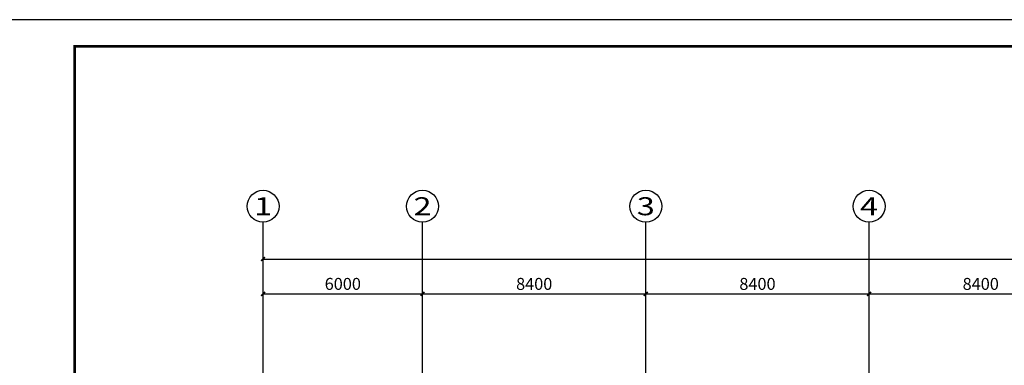
# Model space of a CAD drawing. Extents: x 469203 to 1224068, y -158246 to 253706.
# Drawn here: x 592788 to 629831, y 54209 to 67218 of the extents above; entities that cross this region are included whole.
import ezdxf
from ezdxf.enums import TextEntityAlignment as Align

# ---------------------------------------------------------------- set-up
doc = ezdxf.new("R2010")
doc.units = 0
doc.header["$LTSCALE"] = 1000
doc.linetypes.add('DOTE', pattern=[2.42, 2, -0.2, 0.02, -0.2])
for name, color, linetype in [('AXIS', 3, 'Continuous'), ('AXIS_TEXT', 7, 'Continuous'), ('DOTE', 1, 'Continuous'), ('PUB_DIM', 3, 'Continuous'), ('PUB_TITLE', 4, 'Continuous')]:
    doc.layers.add(name, color=color, linetype=linetype)
doc.styles.add('_TCH_AXIS', font='COMPLEX', dxfattribs={"width": 0.7, "bigfont": 'GBCBIG'})
doc.styles.add('C-SHET1_T3', font='txt.shx', dxfattribs={"width": 0.9, "bigfont": 'hztxt.shx'})
doc.styles.add('COMPLEX', font='COMPLEX', dxfattribs={"width": 0.7})
doc.dimstyles.new('_TCH_ARCH&&150', dxfattribs={"dimtxt": 450, "dimasz": 150, "dimexe": 375, "dimexo": 450, "dimgap": 150, "dimtad": 1, "dimdec": 0, "dimzin": 0, "dimdsep": 46, "dimtxsty": 'C-SHET1_T3', "dimblk": 'ARCHTICK', "dimcen": 0.09, "dimazin": 2, "dimtfac": 1, "dimtdec": 0, "dimtix": 1, "dimtmove": 2, "dimatfit": 3, "dimfxl": 1, "dimtolj": 1, "dimtzin": 0, "dimarcsym": 0})

# ---------------------------------------------------------------- blocks, each defined once
blk = doc.blocks.new('_AXISO')
blk.add_circle((0, 0), 0.5)
at = {"layer": 'AXIS_TEXT', "style": 'COMPLEX', "width": 1.041667}
blk.add_attdef('A', text='', height=0.56, dxfattribs=at).set_placement((-0.25, -0.28), (0.25, -0.28), align=Align.FIT)
blk = doc.blocks.new('_ArchTick')
at = {"color": 0, "linetype": 'ByBlock', "const_width": 0.4}
blk.add_lwpolyline([(-0.5, -0.5), (0.5, 0.5)], dxfattribs=at)
blk = doc.blocks.new('*D424')
at = {"layer": 'Defpoints', "color": 0, "linetype": 'Continuous', "transparency": 16777216}
for p in [(666744, 58208), (601944, 54596), (666744, 54596)]:
    blk.add_point(p, dxfattribs=at)
at = {"layer": 'PUB_DIM', "color": 0, "linetype": 'Continuous', "lineweight": -2, "transparency": 16777216}
for p, q in [((601944, 55046), (601944, 58583)), ((666744, 55046), (666744, 58583)), ((601944, 58208), (666744, 58208))]:
    blk.add_line(p, q, dxfattribs=at)
at = {"layer": 'PUB_DIM', "color": 0, "linetype": 'Continuous', "lineweight": -2, "transparency": 16777216, "xscale": 150, "yscale": 150, "zscale": 150, "rotation": 180}
blk.add_blockref('_ArchTick', (601944, 58208), dxfattribs=at)
at = {"layer": 'PUB_DIM', "color": 0, "linetype": 'Continuous', "lineweight": -2, "transparency": 16777216, "xscale": 150, "yscale": 150, "zscale": 150}
blk.add_blockref('_ArchTick', (666744, 58208), dxfattribs=at)
at = {"layer": 'PUB_DIM', "color": 0, "linetype": 'Continuous', "transparency": 16777216, "insert": (634344, 58583), "char_height": 450, "attachment_point": 5, "style": 'C-SHET1_T3'}
blk.add_mtext('\\A1;64800', dxfattribs=at)
blk = doc.blocks.new('*D425')
at = {"layer": 'Defpoints', "color": 0, "linetype": 'Continuous', "transparency": 16777216}
for p in [(607944, 56898), (601944, 54596), (607944, 54596)]:
    blk.add_point(p, dxfattribs=at)
at = {"layer": 'PUB_DIM', "color": 0, "linetype": 'Continuous', "lineweight": -2, "transparency": 16777216}
for p, q in [((601944, 55046), (601944, 57273)), ((607944, 55046), (607944, 57273)), ((601944, 56898), (607944, 56898))]:
    blk.add_line(p, q, dxfattribs=at)
at = {"layer": 'PUB_DIM', "color": 0, "linetype": 'Continuous', "lineweight": -2, "transparency": 16777216, "xscale": 150, "yscale": 150, "zscale": 150, "rotation": 180}
blk.add_blockref('_ArchTick', (601944, 56898), dxfattribs=at)
at = {"layer": 'PUB_DIM', "color": 0, "linetype": 'Continuous', "lineweight": -2, "transparency": 16777216, "xscale": 150, "yscale": 150, "zscale": 150}
blk.add_blockref('_ArchTick', (607944, 56898), dxfattribs=at)
at = {"layer": 'PUB_DIM', "color": 0, "linetype": 'Continuous', "transparency": 16777216, "insert": (604944, 57273), "char_height": 450, "attachment_point": 5, "style": 'C-SHET1_T3'}
blk.add_mtext('\\A1;6000', dxfattribs=at)
blk = doc.blocks.new('*D426')
at = {"layer": 'Defpoints', "color": 0, "linetype": 'Continuous', "transparency": 16777216}
for p in [(616344, 56898), (607944, 54596), (616344, 54596)]:
    blk.add_point(p, dxfattribs=at)
at = {"layer": 'PUB_DIM', "color": 0, "linetype": 'Continuous', "lineweight": -2, "transparency": 16777216}
for p, q in [((607944, 55046), (607944, 57273)), ((616344, 55046), (616344, 57273)), ((607944, 56898), (616344, 56898))]:
    blk.add_line(p, q, dxfattribs=at)
at = {"layer": 'PUB_DIM', "color": 0, "linetype": 'Continuous', "lineweight": -2, "transparency": 16777216, "xscale": 150, "yscale": 150, "zscale": 150, "rotation": 180}
blk.add_blockref('_ArchTick', (607944, 56898), dxfattribs=at)
at = {"layer": 'PUB_DIM', "color": 0, "linetype": 'Continuous', "lineweight": -2, "transparency": 16777216, "xscale": 150, "yscale": 150, "zscale": 150}
blk.add_blockref('_ArchTick', (616344, 56898), dxfattribs=at)
at = {"layer": 'PUB_DIM', "color": 0, "linetype": 'Continuous', "transparency": 16777216, "insert": (612144, 57273), "char_height": 450, "attachment_point": 5, "style": 'C-SHET1_T3'}
blk.add_mtext('\\A1;8400', dxfattribs=at)
blk = doc.blocks.new('*D427')
at = {"layer": 'Defpoints', "color": 0, "linetype": 'Continuous', "transparency": 16777216}
for p in [(624744, 56898), (616344, 54596), (624744, 54596)]:
    blk.add_point(p, dxfattribs=at)
at = {"layer": 'PUB_DIM', "color": 0, "linetype": 'Continuous', "lineweight": -2, "transparency": 16777216}
for p, q in [((616344, 55046), (616344, 57273)), ((624744, 55046), (624744, 57273)), ((616344, 56898), (624744, 56898))]:
    blk.add_line(p, q, dxfattribs=at)
at = {"layer": 'PUB_DIM', "color": 0, "linetype": 'Continuous', "lineweight": -2, "transparency": 16777216, "xscale": 150, "yscale": 150, "zscale": 150, "rotation": 180}
blk.add_blockref('_ArchTick', (616344, 56898), dxfattribs=at)
at = {"layer": 'PUB_DIM', "color": 0, "linetype": 'Continuous', "lineweight": -2, "transparency": 16777216, "xscale": 150, "yscale": 150, "zscale": 150}
blk.add_blockref('_ArchTick', (624744, 56898), dxfattribs=at)
at = {"layer": 'PUB_DIM', "color": 0, "linetype": 'Continuous', "transparency": 16777216, "insert": (620544, 57273), "char_height": 450, "attachment_point": 5, "style": 'C-SHET1_T3'}
blk.add_mtext('\\A1;8400', dxfattribs=at)
blk = doc.blocks.new('*D428')
at = {"layer": 'Defpoints', "color": 0, "linetype": 'Continuous', "transparency": 16777216}
for p in [(633144, 56898), (624744, 54596), (633144, 54596)]:
    blk.add_point(p, dxfattribs=at)
at = {"layer": 'PUB_DIM', "color": 0, "linetype": 'Continuous', "lineweight": -2, "transparency": 16777216}
for p, q in [((624744, 55046), (624744, 57273)), ((633144, 55046), (633144, 57273)), ((624744, 56898), (633144, 56898))]:
    blk.add_line(p, q, dxfattribs=at)
at = {"layer": 'PUB_DIM', "color": 0, "linetype": 'Continuous', "lineweight": -2, "transparency": 16777216, "xscale": 150, "yscale": 150, "zscale": 150, "rotation": 180}
blk.add_blockref('_ArchTick', (624744, 56898), dxfattribs=at)
at = {"layer": 'PUB_DIM', "color": 0, "linetype": 'Continuous', "lineweight": -2, "transparency": 16777216, "xscale": 150, "yscale": 150, "zscale": 150}
blk.add_blockref('_ArchTick', (633144, 56898), dxfattribs=at)
at = {"layer": 'PUB_DIM', "color": 0, "linetype": 'Continuous', "transparency": 16777216, "insert": (628944, 57273), "char_height": 450, "attachment_point": 5, "style": 'C-SHET1_T3'}
blk.add_mtext('\\A1;8400', dxfattribs=at)

msp = doc.modelspace()

# ---------------------------------------------------------------- linework, layer by layer
at = {"layer": 'AXIS'}
for p, q in [((601943.7, 54595.7), (601943.7, 59595.7)), ((607943.7, 54595.7), (607943.7, 59595.7)), ((616343.7, 54595.7), (616343.7, 59595.7)), ((624743.7, 54595.7), (624743.7, 59595.7))]:
    msp.add_line(p, q, dxfattribs=at)
at = {"layer": 'DOTE', "color": 152, "linetype": 'DOTE', "true_color": 0x2776bb}
for p, q in [((601943.7, 35639.4), (601943.7, 55403.5)), ((607943.7, 35639.4), (607943.7, 55403.5)), ((616343.7, 35639.4), (616343.7, 55403.5)), ((624743.7, 35639.4), (624743.7, 55403.5))]:
    msp.add_line(p, q, dxfattribs=at)
at = {"layer": 'PUB_TITLE'}
msp.add_lwpolyline([(592355.6, 25217.6), (681455.6, 25217.6), (681455.6, 67217.6), (592355.6, 67217.6)], close=True, dxfattribs=at)
at = {"layer": 'PUB_TITLE', "const_width": 100}
msp.add_lwpolyline([(594855.6, 26217.6), (680455.6, 26217.6), (680455.6, 66217.6), (594855.6, 66217.6)], close=True, dxfattribs=at)

# ---------------------------------------------------------------- block references
at = {"layer": 'AXIS'}
ref = msp.add_blockref('_AXISO', (601943.7, 60195.7), dxfattribs=dict(at, xscale=1200, yscale=1200, zscale=1200))
ref.add_attrib('A', '1', dxfattribs={"layer": 'AXIS_TEXT', "height": 678.8, "style": '_TCH_AXIS', "width": 2.333333}).set_placement((601604.2, 59856.3), (602283.1, 59856.3), align=Align.FIT)
ref = msp.add_blockref('_AXISO', (607943.7, 60195.7), dxfattribs=dict(at, xscale=1200, yscale=1200, zscale=1200))
ref.add_attrib('A', '2', dxfattribs={"layer": 'AXIS_TEXT', "height": 678.8, "style": '_TCH_AXIS', "width": 1.5}).set_placement((607604.2, 59856.3), (608283.1, 59856.3), align=Align.FIT)
ref = msp.add_blockref('_AXISO', (616343.7, 60195.7), dxfattribs=dict(at, xscale=1200, yscale=1200, zscale=1200))
ref.add_attrib('A', '3', dxfattribs={"layer": 'AXIS_TEXT', "height": 678.8, "style": '_TCH_AXIS', "width": 1.5}).set_placement((616004.2, 59856.3), (616683.1, 59856.3), align=Align.FIT)
ref = msp.add_blockref('_AXISO', (624743.7, 60195.7), dxfattribs=dict(at, xscale=1200, yscale=1200, zscale=1200))
ref.add_attrib('A', '4', dxfattribs={"layer": 'AXIS_TEXT', "height": 678.8, "style": '_TCH_AXIS', "width": 1.3125}).set_placement((624404.2, 59856.3), (625083.1, 59856.3), align=Align.FIT)

# ---------------------------------------------------------------- dimensions: what is measured, and where the dimension line sits
at = {"layer": 'PUB_DIM', "linetype": 'Continuous'}
for p1, p2, distance, picture, middle in [((601943.7, 54595.7), (666743.7, 54595.7), 3612.1, '*D424', (634343.7, 58582.8)), ((601943.7, 54595.7), (607943.7, 54595.7), 2302.5, '*D425', (604943.7, 57273.2)), ((607943.7, 54595.7), (616343.7, 54595.7), 2302.5, '*D426', (612143.7, 57273.2)), ((616343.7, 54595.7), (624743.7, 54595.7), 2302.5, '*D427', (620543.7, 57273.2)), ((624743.7, 54595.7), (633143.7, 54595.7), 2302.5, '*D428', (628943.7, 57273.2))]:
    dim = msp.add_aligned_dim(p1=p1, p2=p2, distance=distance, dimstyle='_TCH_ARCH&&150', dxfattribs=at)
    dim.commit()
    dim.dimension.update_dxf_attribs({"geometry": picture, "text_midpoint": middle})

doc.saveas('drawing.dxf')
